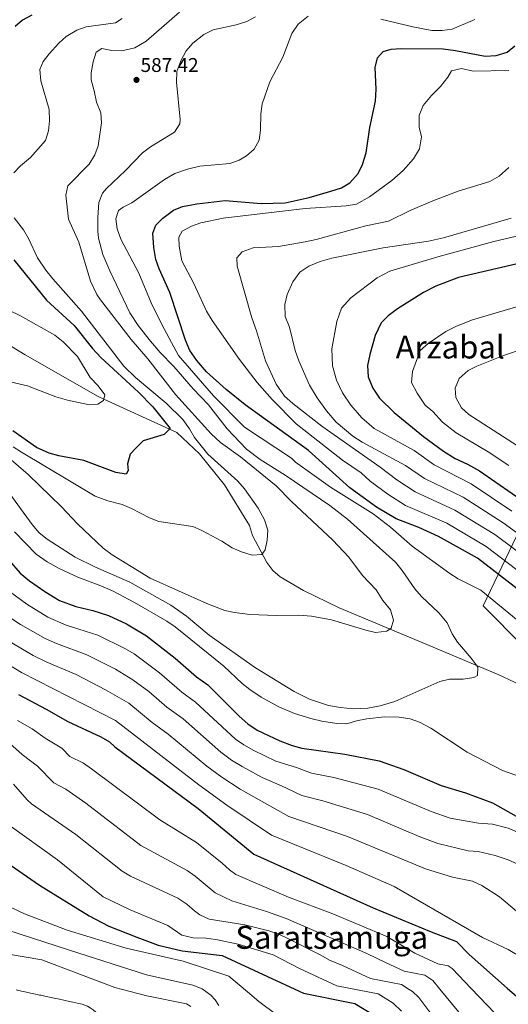
# Model space of a CAD drawing. Units: metres. Extents: x 600322 to 607196, y 4747671 to 4752401.
# Drawn here: x 601253 to 601499, y 4749994 to 4750489 of the extents above; entities that cross this region are included whole.
import ezdxf
from ezdxf.enums import TextEntityAlignment as Align

# ---------------------------------------------------------------- set-up
doc = ezdxf.new("R2010")
doc.units = ezdxf.units.M
doc.header["$MEASUREMENT"] = 0
doc.linetypes.add('DGN Style 3', pattern=[119.94234, 85.6731, -34.26924])
for name, color, linetype, lineweight in [('Nivel 1', 7, 'Continuous', 0), ('Nivel 11', 7, 'Continuous', 0), ('Nivel 4', 7, 'Continuous', 0), ('Nivel 41', 7, 'Continuous', 0), ('Nivel 45', 7, 'Continuous', 0), ('Nivel 5', 7, 'Continuous', 0), ('Nivel 7', 7, 'Continuous', 0)]:
    doc.layers.add(name, color=color, linetype=linetype, lineweight=lineweight)
doc.styles.add('Style-Arial', font='txt')
doc.styles.add('Style-Times New Roman', font='txt')

# ---------------------------------------------------------------- blocks, each defined once
blk = doc.blocks.new('5PATER')
at = {"layer": 'Nivel 7', "linetype": 'Continuous', "lineweight": 0}
h = blk.add_hatch(color=51, dxfattribs=at)
edge = h.paths.add_edge_path()
edge.add_ellipse((0, 0), major_axis=(-1.1, -1.11), ratio=0.999422, start_angle=0, end_angle=360)

msp = doc.modelspace()

# ---------------------------------------------------------------- linework, layer by layer
at = {"layer": 'Nivel 1', "color": 7, "linetype": 'Continuous', "lineweight": 0, "flags": 128}
msp.add_lwpolyline([(601600.3, 4750003.26), (601628.33, 4750050.42), (601486.14, 4750193.99), (601662.75, 4750563.72), (601662.99, 4750564.21), (601685.45, 4750611.22), (601793.63, 4750596.51), (601795, 4750596.32), (601987.11, 4750570.19)], dxfattribs=at)
at = {"layer": 'Nivel 11', "color": 142, "linetype": 'DGN Style 3', "lineweight": 13}
msp.add_polyline3d([(601512.15, 4750150.72, 588.91), (601494.03, 4750159.28, 588.2), (601463.01, 4750172.27, 586.42), (601413.62, 4750192.95, 581.71), (601395.7, 4750201.6, 579.73), (601384.01, 4750208.46, 578.51), (601380.28, 4750211.69, 578.26), (601377.34, 4750215.68, 578.24), (601370.1, 4750229.27, 578.49), (601368.69, 4750234.32, 578.3), (601356.09, 4750254.72, 574.45), (601343.49, 4750270.32, 571.89), (601332.09, 4750281.12, 574.37), (601328.46, 4750282.77, 575), (601295.41, 4750297.8, 570), (601292.49, 4750299.12, 569.72), (601255.89, 4750320.12, 566.14), (601245.2, 4750326.73, 565)], dxfattribs=at)
at = {"layer": 'Nivel 4', "color": 30, "linetype": 'Continuous', "lineweight": 30, "flags": 128}
for points, elevation in [([(601259.16, 4750490.99), (601254.61, 4750488.45), (601250.78, 4750485.23)], 575), ([(601512.67, 4750195.14), (601483.25, 4750217.86), (601463.69, 4750228.86), (601453.7, 4750233.28), (601442.33, 4750237.59), (601432.53, 4750243.61), (601419.12, 4750253.29), (601398.32, 4750271.95), (601366.5, 4750294.98), (601356.85, 4750302.78), (601347.03, 4750311.64), (601342.15, 4750317.21), (601338.62, 4750322.26), (601336.46, 4750327.52), (601328.62, 4750351.4), (601323.26, 4750363.33), (601321.59, 4750368.04), (601320.49, 4750374.08), (601319.96, 4750381.38), (601321.51, 4750385.3), (601325, 4750388.88), (601330.37, 4750392.91), (601335.01, 4750394.78), (601342.14, 4750396.05), (601356.4, 4750397.76), (601374.47, 4750396.22), (601386.53, 4750396.56), (601398.63, 4750399.23), (601409.58, 4750402.4), (601414.83, 4750404.12), (601419.12, 4750406.69), (601423.21, 4750411.29), (601425.42, 4750415.78), (601427.24, 4750421.66), (601429.18, 4750434.46), (601432.04, 4750447.64), (601432.37, 4750453.74), (601431.86, 4750464.53), (601432.9, 4750469.39), (601435.77, 4750472.61), (601439.9, 4750473.9), (601444.9, 4750474.19), (601465.98, 4750473.91), (601472.24, 4750473.12), (601487.03, 4750470.33), (601492.53, 4750470.56), (601498.19, 4750472.36), (601502.06, 4750475.53)], 600), ([(601526.9, 4750371.41), (601473.7, 4750359.07), (601462.25, 4750354.67), (601456.12, 4750351.46), (601442.96, 4750343.24), (601438.36, 4750339.78), (601434.82, 4750336.24), (601431.84, 4750329.9), (601429.04, 4750320.28), (601427.96, 4750314.76), (601428.29, 4750309.14), (601430.65, 4750303.4), (601433.95, 4750298.27), (601441.41, 4750291.18), (601456.04, 4750279.03), (601466.2, 4750271.64), (601471.95, 4750268.01), (601478.22, 4750265.14), (601484.23, 4750261.8), (601533.54, 4750227.58)], 625), ([(601250.2, 4750367.89), (601266.6, 4750347.7), (601280.54, 4750334.84), (601289.68, 4750323.3), (601293.9, 4750318.74), (601312.86, 4750301.29), (601320.08, 4750294.05), (601328.72, 4750283.03), (601325.71, 4750280.07), (601315.26, 4750276.81), (601311.63, 4750273.36), (601308.68, 4750270.15), (601307.36, 4750265.33), (601307.72, 4750261.99), (601306.67, 4750260.14), (601301.52, 4750260.93), (601285.4, 4750266.99), (601272.78, 4750269.36), (601267.96, 4750270.71), (601261.61, 4750273.51), (601249.6, 4750281.84)], 575), ([(601242.08, 4750223.07), (601253.34, 4750210.37), (601258.04, 4750206.54), (601265.82, 4750201.09), (601273.15, 4750196.68), (601281.27, 4750193.54), (601289.93, 4750191.58), (601297.78, 4750189.04), (601306.88, 4750184.82), (601316.79, 4750178.9), (601331.3, 4750167.61), (601342.02, 4750158.22), (601347.72, 4750154.13), (601363.49, 4750138.47), (601367.78, 4750134.61), (601372.43, 4750131.45), (601383.88, 4750125.98), (601390.03, 4750123.67), (601394.87, 4750122.4), (601416.46, 4750119.35), (601433.82, 4750115.93), (601446.22, 4750111.62), (601464.96, 4750103.65), (601477.13, 4750099.85), (601490.76, 4750094.94), (601517.24, 4750079.98)], 600), ([(601252.53, 4750149.35), (601266.36, 4750142.03), (601277.29, 4750135.72), (601293.84, 4750128.03), (601298.2, 4750125.6), (601300.86, 4750123.04), (601342.86, 4750092.04), (601370.86, 4750069.04), (601430.86, 4750042.04), (601459.86, 4750030.04), (601472.6, 4750025.22), (601479, 4750018.59), (601498.14, 4750001.74)], 625), ([(601202.71, 4750117.05), (601214.37, 4750102.44), (601232.78, 4750076.18), (601246.09, 4750065.2), (601263.02, 4750053.46), (601287.96, 4750038.14), (601297.96, 4750032.94), (601311.96, 4750027.34), (601322.76, 4750023.34), (601334.76, 4750020.54), (601354.82, 4750018.15), (601393.52, 4750000.19)], 650), ([(601393.52, 4750000.19), (601395.72, 4749999.17), (601421.58, 4749994.05), (601430.94, 4749988.22), (601436.18, 4749983.19), (601447.61, 4749966.64), (601468.94, 4749919.37), (601495.59, 4749868.84), (601511.66, 4749846.61), (601523.28, 4749834.49), (601550.12, 4749800.49), (601560.06, 4749790.38), (601582.54, 4749776.47), (601596.95, 4749770.48), (601612.61, 4749765.2), (601650.56, 4749757.95), (601658.77, 4749757.35)], 650), ([(601498.14, 4750001.74), (601505.45, 4749995.31), (601536.05, 4749976.83), (601548.26, 4749968.13), (601563.84, 4749953.14), (601582.71, 4749925.4), (601588.31, 4749912.45), (601593.37, 4749895.45), (601598.22, 4749883.55), (601608.76, 4749865.32), (601616.48, 4749854.97), (601619.12, 4749852.65), (601622.16, 4749850.84), (601625.19, 4749849.38), (601628.43, 4749848.46), (601634.6, 4749847.96), (601640.96, 4749848.76)], 625)]:
    msp.add_lwpolyline(points, dxfattribs=dict(at, elevation=elevation))
at = {"layer": 'Nivel 5', "color": 30, "linetype": 'Continuous', "lineweight": 0, "flags": 128}
for points, elevation in [([(601304.68, 4750489.25), (601301.27, 4750487.13), (601286.59, 4750485.04), (601281.8, 4750483.39), (601276.53, 4750480.16), (601272.81, 4750476.82), (601267.95, 4750471.48)], 580), ([(601274.16, 4750243.78), (601282.21, 4750235.1), (601295.14, 4750222.86), (601299.6, 4750219.63), (601318.73, 4750207.81), (601347.22, 4750195.02), (601356.28, 4750191.66), (601361.16, 4750190.57), (601368.76, 4750189.64), (601382.17, 4750188.99), (601393.41, 4750189.18), (601399.8, 4750188.81), (601409.92, 4750186.9), (601427.11, 4750181.71), (601431.98, 4750180.57), (601437.57, 4750181.27), (601439.84, 4750182.73), (601441.06, 4750186.74), (601439.49, 4750191.9), (601435.72, 4750196.66), (601432.22, 4750201.94), (601425.39, 4750209.25), (601418.53, 4750218.39), (601410.5, 4750227.01), (601389.74, 4750246.33), (601382, 4750254.3), (601364.15, 4750268.88), (601354.01, 4750276.09), (601349.39, 4750280.4), (601331.47, 4750300.12), (601317.56, 4750318.13), (601309.23, 4750327.86), (601293.69, 4750347.84), (601291.88, 4750350.52), (601288.67, 4750357.15), (601282.91, 4750376.73), (601277.61, 4750388.35), (601276.32, 4750400.48), (601277.25, 4750405.05), (601288.04, 4750416.06), (601290.81, 4750420.61), (601292.62, 4750425.27), (601294.26, 4750436.84), (601293.95, 4750441.84), (601291.65, 4750447.25), (601290.57, 4750452.86), (601288.97, 4750458.37), (601288.98, 4750461.97), (601290.05, 4750467.5), (601291.64, 4750472.24), (601294.33, 4750474.1), (601299.47, 4750473.2), (601304.46, 4750472.93), (601310.93, 4750474.41), (601316.67, 4750477.88), (601333.36, 4750492.37)], 585), ([(601371.72, 4750490.09), (601367.33, 4750487.7), (601361.97, 4750486.08), (601350.33, 4750483.5), (601345.6, 4750481.14), (601340.07, 4750476.76), (601336.85, 4750472.94), (601334.09, 4750467.98), (601332.16, 4750462.56), (601331.9, 4750457.18), (601333.74, 4750438.49), (601333.59, 4750436.36), (601330.99, 4750432.04), (601318.86, 4750424.75), (601314.83, 4750421.77), (601306.32, 4750412.8), (601296.69, 4750403.75), (601294.68, 4750401.38), (601292.88, 4750396.68), (601292.34, 4750389.1), (601292.44, 4750382.39), (601292.75, 4750378.76), (601294.89, 4750370.56), (601298.36, 4750362.39), (601308.49, 4750341.22), (601312.68, 4750334.95), (601318.93, 4750326.96), (601323.72, 4750321.31), (601330.67, 4750314.23), (601340.37, 4750302.98), (601348.03, 4750295.07), (601357.36, 4750282.96), (601367.15, 4750272.62), (601374.03, 4750267.44), (601386.56, 4750259.67), (601409.03, 4750244.46), (601417.91, 4750237.44), (601442.01, 4750215.85), (601445.44, 4750211.63), (601451.77, 4750202.4), (601455.05, 4750198.63), (601463.86, 4750190.36), (601467.95, 4750185.37), (601470.55, 4750179.81), (601473.23, 4750175.59), (601480.12, 4750167.59), (601483.03, 4750163.52), (601483.32, 4750163.06), (601483.25, 4750158.9), (601481.31, 4750157.93), (601476, 4750157.04), (601469.21, 4750157.07)], 590), ([(601389.93, 4750481.76), (601393.03, 4750486.41), (601398.07, 4750490.39)], 595), ([(601434.62, 4750488.84), (601450.75, 4750485.02), (601460.34, 4750483.21), (601465.53, 4750483.14), (601470.48, 4750483.85), (601481.96, 4750488.7)], 595), ([(601503.67, 4750186.4), (601484.94, 4750201.89), (601473.55, 4750207.5), (601469.38, 4750210.26), (601450.35, 4750223.87), (601439.51, 4750233.54), (601430.75, 4750240.17), (601409.42, 4750253.64), (601391.78, 4750266.12), (601389.77, 4750268.24), (601366.17, 4750283.84), (601350.57, 4750299.44), (601332.97, 4750319.84), (601324.57, 4750335.44), (601319.18, 4750346.32), (601312.96, 4750361.16), (601304, 4750378.31), (601302.11, 4750383.51), (601301.51, 4750388.47), (601302.76, 4750392.72), (601305.05, 4750394.37), (601309.45, 4750396.49), (601325.86, 4750408.21), (601331.07, 4750411.24), (601337.4, 4750413.55), (601343.7, 4750414.96), (601358.79, 4750416.28), (601363.5, 4750418.05), (601367.15, 4750420.15), (601370.93, 4750423.49), (601373.51, 4750428.12), (601374.2, 4750433.07), (601374.27, 4750441.39), (601375.07, 4750446.33), (601378.8, 4750457.36), (601385.39, 4750469.77), (601389.93, 4750481.76)], 595), ([(601267.95, 4750471.48), (601264.86, 4750467.54), (601263.17, 4750463.59), (601263.78, 4750457.85), (601267.95, 4750443.46), (601268.04, 4750437.82), (601267.61, 4750432.83), (601266.05, 4750427.85), (601258.57, 4750419.31), (601253.58, 4750415.21), (601250.14, 4750411.58)], 580), ([(601499.04, 4750463.1), (601481.04, 4750462.78), (601475.14, 4750464.09), (601470.23, 4750463), (601468.27, 4750459.72), (601464.67, 4750455.08), (601460.14, 4750450.59), (601455.95, 4750445.43), (601453.98, 4750440.47), (601453.91, 4750434.56), (601455.02, 4750429.68), (601454.05, 4750423.74), (601451.03, 4750418.6), (601445.82, 4750412.89), (601440.24, 4750407.77), (601428.99, 4750399.55), (601422.38, 4750395.95), (601417.17, 4750394.98), (601396.6, 4750393.77), (601355.34, 4750388.78), (601344.15, 4750386.45), (601339.4, 4750384.85), (601334.79, 4750382.27), (601333.18, 4750379.37), (601333.22, 4750374.84), (601334.59, 4750367.41), (601340.68, 4750356.06), (601346.96, 4750342.11), (601349.81, 4750337.39), (601363.62, 4750317.73), (601372.55, 4750306.29), (601380.1, 4750297.69), (601392.07, 4750285.44), (601415.3, 4750267.11), (601424.75, 4750260.74), (601429.34, 4750256.54), (601438.21, 4750250.01), (601447.1, 4750244.4), (601467.8, 4750235.45), (601487.55, 4750223.8), (601518.37, 4750200.34)], 605), ([(601520.24, 4750208.74), (601491.86, 4750229.74), (601471.9, 4750242.04), (601451.88, 4750251.21), (601442.66, 4750257.25), (601434.28, 4750263.61), (601405.01, 4750284.3), (601390.38, 4750295.73), (601386.24, 4750299.42), (601381.96, 4750305.34), (601376.63, 4750317.19), (601372.13, 4750332.17), (601369.76, 4750338.73), (601362.43, 4750364.71), (601362.18, 4750368.98), (601365.01, 4750371.91), (601370.43, 4750374), (601383.26, 4750374.68), (601396.53, 4750377.01), (601402.06, 4750378.15), (601427.18, 4750385.02), (601438.49, 4750387.34), (601449.4, 4750392.64), (601460.85, 4750397.53), (601473.44, 4750402.38), (601489.5, 4750407.35), (601494.12, 4750409.94), (601499.04, 4750414.31)], 610), ([(601250.36, 4750389.09), (601254.98, 4750382.92), (601257.49, 4750378.6), (601262.1, 4750368.86), (601266.26, 4750362.75), (601269.78, 4750358.29), (601284.21, 4750342.1), (601305.51, 4750314.5), (601311.39, 4750308.78), (601326.7, 4750295.84), (601335.07, 4750287.65), (601338.49, 4750282.93), (601341.03, 4750278.58), (601347.69, 4750270.23), (601362.8, 4750256.62), (601366.06, 4750252.81), (601372.97, 4750243.1), (601376.2, 4750237.22), (601377.91, 4750232.01), (601377.46, 4750227.02), (601376.48, 4750222.09), (601374.84, 4750219.77), (601369.89, 4750219.37), (601364.64, 4750221.06), (601359.98, 4750223.09), (601354.79, 4750226.46), (601344.74, 4750231.88), (601340.15, 4750233.86), (601322.99, 4750236.34), (601318.31, 4750238.11), (601309.3, 4750242.89), (601304.68, 4750244.84), (601297.44, 4750246.78), (601290.99, 4750249.12), (601254, 4750271.11), (601249.83, 4750273.86)], 580), ([(601500.19, 4750388.89), (601466.18, 4750378.97), (601458.57, 4750377.25), (601435.79, 4750374), (601409.95, 4750368.72), (601404.07, 4750367.1), (601398.51, 4750364.76), (601393.93, 4750361.72), (601390.36, 4750356.9), (601387.61, 4750350.44), (601386.31, 4750345.48), (601386.56, 4750339.41), (601388.73, 4750334.04), (601391.65, 4750322.37), (601393.47, 4750317.04), (601398.71, 4750304.84), (601402.57, 4750298.53), (601407.26, 4750292.03), (601412.13, 4750286.25), (601420.49, 4750279.3), (601425.26, 4750276.22), (601447.11, 4750264.5), (601456.65, 4750258.02), (601476.01, 4750248.63), (601496.16, 4750235.67), (601525.97, 4750213.99)], 615), ([(601518.57, 4750383.44), (601491.37, 4750377.04), (601463.37, 4750369.44), (601439.15, 4750362.2), (601432.78, 4750358.87), (601419.59, 4750348.79), (601414.95, 4750343.61), (601412.51, 4750336.83), (601410.08, 4750323.14), (601410.39, 4750314.6), (601412.42, 4750307.47), (601415.29, 4750301.04), (601419.62, 4750294.79), (601425.07, 4750288.45), (601431.37, 4750283.16), (601451.34, 4750271.95), (601461.43, 4750264.83), (601480.12, 4750255.21), (601500.46, 4750241.61)], 620), ([(601235.02, 4750348.68), (601253.55, 4750339.81), (601270.83, 4750329.99), (601275.05, 4750326.62), (601282.11, 4750319.32), (601288.57, 4750308.72), (601292.58, 4750304.49), (601295.91, 4750300.06), (601295.27, 4750297.15), (601292.4, 4750295.3), (601288.25, 4750295), (601277.12, 4750297.3), (601271.29, 4750299.02), (601257.11, 4750304.48), (601237.9, 4750308.96)], 570), ([(601504.06, 4750344.58), (601480.65, 4750337.67), (601472.6, 4750334.53), (601467.3, 4750331.83), (601458.47, 4750325.75), (601454.4, 4750322.25), (601450.48, 4750311.83), (601450.11, 4750306.26), (601452.94, 4750300.83), (601456.86, 4750294.9), (601460.71, 4750291.71), (601465.6, 4750286.28), (601472.54, 4750280.92), (601488.65, 4750271.41), (601499.05, 4750264.48)], 630), ([(601518.12, 4750327.09), (601496.22, 4750319.77), (601482.96, 4750314.39), (601478.47, 4750312.2), (601473.98, 4750308.26), (601471.92, 4750303.38), (601472.31, 4750298.62), (601475.15, 4750293.53), (601478.88, 4750290.2), (601505.66, 4750272.86)], 635), ([(601241.48, 4750273.59), (601257.43, 4750260.03), (601274.16, 4750243.78)], 585), ([(601469.21, 4750157.07), (601464.34, 4750155.92), (601441.63, 4750145.77), (601434.25, 4750143.61), (601428.07, 4750142.5), (601420.66, 4750142.21), (601414.35, 4750142.84), (601408.31, 4750143.85), (601398.75, 4750146.95), (601391.09, 4750150.9), (601371.61, 4750162.8), (601348.38, 4750179.17), (601337, 4750188.78), (601329.12, 4750194.28), (601308.51, 4750205.82), (601291.14, 4750213.43), (601281.07, 4750218.32), (601266.89, 4750227.51), (601262.95, 4750230.6), (601259.31, 4750234.84), (601243.63, 4750256.44)], 590), ([(601250.55, 4750231.13), (601261.42, 4750219.89), (601267, 4750216.07), (601272.9, 4750212.65), (601282.32, 4750208.27), (601293.97, 4750204.06), (601299.76, 4750201.44), (601310.9, 4750195.65), (601327.12, 4750186.17), (601331.26, 4750183.36), (601355.8, 4750163.54), (601364.89, 4750154.94), (601368.81, 4750151.82), (601374.54, 4750147.94), (601383.32, 4750143.14), (601391.31, 4750139.83), (601399.4, 4750137.3), (601405.03, 4750135.95), (601412.54, 4750134.78), (601417.56, 4750134.66), (601422.33, 4750136.15), (601427.63, 4750137.15), (601436.53, 4750138.19), (601443.84, 4750137.99), (601449.36, 4750137.12), (601454.08, 4750135.47), (601459.71, 4750132.5), (601477.96, 4750120.42), (601495.75, 4750111.13), (601509.11, 4750106.38)], 595), ([(601245.33, 4750203.1), (601256.73, 4750194.8), (601267.3, 4750188.24), (601276.41, 4750184.24), (601292.36, 4750179.14), (601306.34, 4750172.33), (601310.65, 4750169.79), (601323.34, 4750160.26), (601334.59, 4750150.59), (601341.56, 4750145.54), (601361.64, 4750126.96), (601365.71, 4750124.06), (601370.88, 4750121.12), (601381.78, 4750115.87), (601392.29, 4750112.59), (601399.81, 4750109.79), (601410.98, 4750107.65), (601433.29, 4750101.77), (601459.98, 4750090.57), (601469.42, 4750087.22), (601483.72, 4750084.62), (601490.74, 4750084.08), (601498.62, 4750082.11), (601506.07, 4750079.03)], 605), ([(601241.21, 4750192.66), (601253.61, 4750184.47), (601265.87, 4750177.45), (601271.54, 4750174.93), (601286.94, 4750169.24), (601301.28, 4750162.01), (601309.97, 4750156.75), (601318.06, 4750150.81), (601327.16, 4750142.96), (601335.26, 4750137.08), (601354.15, 4750120.35), (601359.55, 4750116.37), (601364.87, 4750113.08), (601375.01, 4750107.58), (601384.76, 4750103.49), (601394.85, 4750098.58), (601405.51, 4750095.95), (601427.95, 4750088.96), (601453.86, 4750077.96), (601463.24, 4750074.47), (601478.49, 4750070.7), (601483.48, 4750070.36), (601492.15, 4750068.35), (601498.67, 4750066.15), (601508.73, 4750061.69)], 610), ([(601243.86, 4750178.44), (601259.97, 4750168.91), (601266.68, 4750165.63), (601281.52, 4750159.34), (601296.26, 4750151.77), (601307.9, 4750145.06), (601319.74, 4750135.33), (601327.81, 4750129.43), (601347.12, 4750113.33), (601354.69, 4750107.81), (601363.9, 4750101.81), (601388.38, 4750088.05), (601417.93, 4750077.95), (601457.06, 4750061.73), (601470.7, 4750057.43), (601480.71, 4750055.52), (601485.36, 4750053.28), (601494.34, 4750047.65), (601502.76, 4750040.33)], 615), ([(601229.38, 4750175.25), (601254.11, 4750160.46), (601301.32, 4750136.25), (601343.21, 4750103.98), (601357.25, 4750093.75), (601379.62, 4750078.55), (601417.25, 4750063.37), (601441.31, 4750052.86), (601485.78, 4750027.14), (601498.64, 4750021.12), (601521.47, 4750007.61), (601533.87, 4750002.27)], 620), ([(601251.96, 4750136.23), (601259.42, 4750132.12), (601265.85, 4750127.43), (601274.25, 4750122.42), (601278.3, 4750118.25), (601285.11, 4750114.9), (601289.2, 4750112.02), (601323.55, 4750086.38), (601342.02, 4750074.89), (601354.87, 4750064.58), (601358.56, 4750061.13), (601361.82, 4750058.87), (601388.16, 4750047.37), (601410.52, 4750039.02), (601437.67, 4750027.61), (601451.74, 4750019.3), (601458.54, 4750016.09), (601463.36, 4750013.9), (601468.42, 4750012.88), (601470.44, 4750011.58), (601480.09, 4750001.47)], 630), ([(601464.32, 4750001.24), (601460.74, 4750005.57), (601456.71, 4750008.17), (601446.37, 4750010.22), (601436.95, 4750014.59), (601427.54, 4750019.07), (601386.99, 4750036.66), (601377.16, 4750040.27), (601359.7, 4750045.59), (601351.3, 4750049.59), (601341.4, 4750058.03), (601337.3, 4750060.91), (601314.06, 4750073.47), (601286.31, 4750094.72), (601276.38, 4750101.76), (601270.25, 4750104.98), (601262.15, 4750113.33), (601254.41, 4750119.14), (601248.16, 4750124.7)], 635), ([(601448.96, 4750001.01), (601445, 4750003.46), (601429.48, 4750006.54), (601415.36, 4750013.09), (601408.82, 4750015.79), (601404.54, 4750018.36), (601388.22, 4750026.55), (601383.01, 4750028.94), (601378.3, 4750030.59), (601366.29, 4750033.56), (601348.34, 4750036.45), (601343.73, 4750038.53), (601340.9, 4750040.52), (601337.16, 4750043.92), (601332.6, 4750046.93), (601308.83, 4750057.97), (601304.57, 4750060.56), (601281.38, 4750078.91), (601259.04, 4750094.32), (601256.82, 4750096.34), (601250.05, 4750104.24)], 640), ([(601423.79, 4750000.64), (601412.6, 4750002.85), (601393.76, 4750011.59), (601380.5, 4750018.43), (601362.87, 4750023.88), (601351.65, 4750026.08), (601346.7, 4750026.75), (601340.32, 4750026.96), (601334.68, 4750028.36), (601327.51, 4750033.19), (601308.63, 4750041.01), (601295.08, 4750047.66), (601272.2, 4750066.18), (601247.84, 4750083.66)], 645), ([(601212.88, 4749997.5), (601183.5, 4750016.79), (601161.84, 4750031.98), (601153.8, 4750037.68), (601149.92, 4750041.06), (601146.56, 4750045), (601146.88, 4750048.32), (601149.82, 4750050.62), (601154.59, 4750052.15), (601159.87, 4750053.09), (601175.68, 4750053), (601181.64, 4750051.96), (601186.66, 4750050.2), (601191.04, 4750047.79), (601201.12, 4750040.07), (601211.38, 4750034.06), (601230.34, 4750024.96), (601247.48, 4750018.76), (601264.32, 4750015.96), (601300.91, 4750002.04), (601312.58, 4749998.98)], 665), ([(601245.36, 4750043.88), (601255.53, 4750039.04), (601276.9, 4750030.86), (601306.66, 4750021.74), (601335.3, 4750015.27), (601358.23, 4750007.76), (601367.65, 4749999.8)], 655), ([(601246.68, 4750030.95), (601278.08, 4750020.76), (601316.9, 4750008.4), (601340.18, 4750003.16), (601344.82, 4750001.28), (601347.38, 4749999.5)], 660), ([(601263.01, 4749998.25), (601261.89, 4749998.48), (601260.26, 4749998.88), (601258.55, 4749999.26), (601256.58, 4749999.74), (601254.05, 4750000.26), (601251.34, 4750000.86)], 670), ([(601294.24, 4749983.3), (601294.26, 4749984.5), (601294.12, 4749985.74), (601293.81, 4749986.7), (601293.45, 4749987.4), (601293.07, 4749987.86), (601292.5, 4749988.52), (601291.42, 4749989.56), (601290, 4749990.72), (601288.55, 4749991.78), (601287.15, 4749992.62), (601285.84, 4749993.18), (601284.5, 4749993.6), (601282.86, 4749994), (601281.4, 4749994.32), (601279.89, 4749994.62), (601278.18, 4749994.98), (601276.05, 4749995.48), (601273.18, 4749996.12), (601270.4, 4749996.72), (601268.02, 4749997.24), (601265.81, 4749997.7), (601263.69, 4749998.1), (601263.01, 4749998.25)], 670), ([(601312.58, 4749998.98), (601317.1, 4749997.8), (601336.92, 4749993.86), (601339.2, 4749992.52)], 665), ([(601347.38, 4749999.5), (601349.19, 4749998.24), (601351.43, 4749995.82), (601353.18, 4749992.99)], 660), ([(601391.78, 4749981.24), (601373.28, 4749995.04), (601367.65, 4749999.8)], 655), ([(601423.79, 4750000.64), (601433.29, 4749998.76), (601440.78, 4749994.1), (601444.97, 4749990.07)], 645), ([(601448.96, 4750001.01), (601450.52, 4750000.04), (601453.76, 4749996.95), (601466.33, 4749980.18)], 640), ([(601464.32, 4750001.24), (601486.59, 4749974.26)], 635), ([(601480.09, 4750001.47), (601495.95, 4749984.87)], 630)]:
    msp.add_lwpolyline(points, dxfattribs=dict(at, elevation=elevation))

# ---------------------------------------------------------------- block references
at = {"layer": 'Nivel 7', "color": 51, "linetype": 'Continuous', "lineweight": 0}
msp.add_blockref('5PATER', (601311.83, 4750458.36, 587.42), dxfattribs=at)

# ---------------------------------------------------------------- texts
at = {"layer": 'Nivel 41', "color": 7, "linetype": 'Continuous', "lineweight": 0, "style": 'Style-Arial'}
msp.add_text('587.42', height=7, dxfattribs=at).set_placement((601313.88, 4750462.36, 587.42))
at = {"layer": 'Nivel 45', "color": 7, "linetype": 'Continuous', "lineweight": 0, "style": 'Style-Times New Roman'}
for s, p in [('Arzabal', (601469.51, 4750324.04)), ('Saratsamuga', (601409.97, 4750027.23))]:
    msp.add_text(s, height=11.5, dxfattribs=at).set_placement(p, align=Align.MIDDLE_CENTER)

doc.saveas('drawing.dxf')
